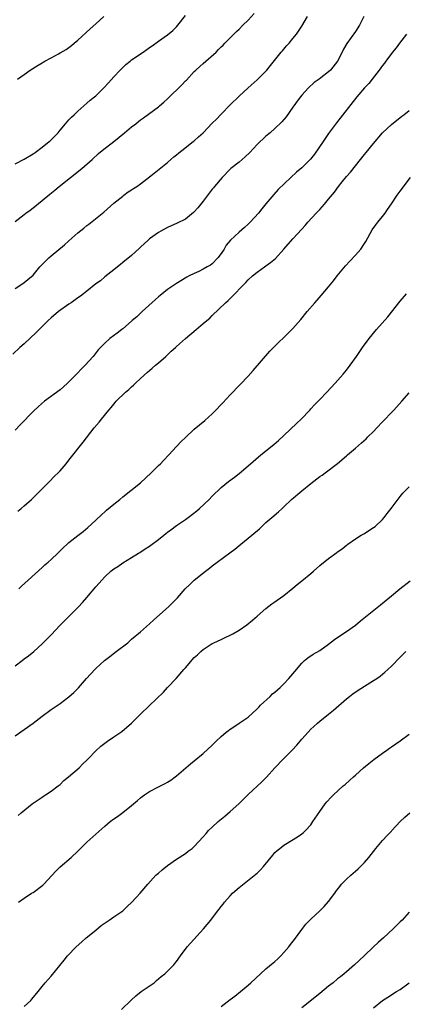
# Model space of a CAD drawing. Units: inches. Extents: x 2598000 to 2601000, y 1488000 to 1491000.
# Drawn here: x 2598906 to 2598992, y 1490244 to 1490464 of the extents above; entities that cross this region are included whole.
import ezdxf

# ---------------------------------------------------------------- set-up
doc = ezdxf.new("R2010")
doc.units = ezdxf.units.IN
doc.header["$MEASUREMENT"] = 0
doc.layers.add('LD25981488_10ft', color=133, linetype='Continuous')

msp = doc.modelspace()

# ---------------------------------------------------------------- linework, layer by layer
at = {"layer": 'LD25981488_10ft'}
for points, elevation in [([(2598982.83, 1490465), (2598981.87, 1490463), (2598981, 1490461.64), (2598979.09, 1490458.91), (2598978.33, 1490457.67), (2598978.01, 1490457), (2598976.98, 1490455), (2598975.4, 1490453), (2598975, 1490452.62), (2598973.29, 1490451.29), (2598972.91, 1490451), (2598971.8, 1490450.2), (2598970.51, 1490449), (2598969, 1490447.39), (2598968.68, 1490447), (2598967.98, 1490446.02), (2598967.21, 1490445), (2598967, 1490444.67), (2598965.48, 1490442.52), (2598964.57, 1490441.43), (2598963, 1490439.96), (2598961.92, 1490439), (2598961, 1490438.23), (2598959, 1490436.34), (2598957.4, 1490434.6), (2598956.38, 1490433.62), (2598955, 1490432.44), (2598953.17, 1490431), (2598953, 1490430.84), (2598951.19, 1490429), (2598949.52, 1490427), (2598949.31, 1490426.69), (2598949, 1490426.34), (2598947, 1490423.73), (2598945.79, 1490422.21), (2598945, 1490421.34), (2598944.82, 1490421.18), (2598943, 1490419.7), (2598941.19, 1490418.81), (2598939, 1490417.83), (2598937.55, 1490417), (2598937, 1490416.67), (2598935, 1490415.25), (2598934.69, 1490415), (2598933, 1490413.44), (2598932.79, 1490413.21), (2598931, 1490411.58), (2598929, 1490409.97), (2598928.49, 1490409.51), (2598927.81, 1490409), (2598927, 1490408.34), (2598925, 1490406.79), (2598924.08, 1490405.92), (2598923, 1490405.2), (2598921, 1490403.57), (2598920.23, 1490403), (2598919.56, 1490402.44), (2598919, 1490402.07), (2598918.38, 1490401.62), (2598917.47, 1490401), (2598917, 1490400.65), (2598914.66, 1490399), (2598913, 1490397.6), (2598912.35, 1490397), (2598909.69, 1490394.31), (2598907, 1490391.83), (2598906.05, 1490391), (2598904.48, 1490389.52)], 10620), ([(2598905, 1490419.15), (2598907, 1490420.71), (2598907.36, 1490421), (2598908.3, 1490421.7), (2598909, 1490422.2), (2598911, 1490423.81), (2598912.71, 1490425.29), (2598913.82, 1490426.18), (2598914.81, 1490427), (2598917.38, 1490429), (2598919.86, 1490431), (2598922.15, 1490433), (2598923.63, 1490434.37), (2598924.41, 1490435), (2598927, 1490437.01), (2598929.43, 1490439), (2598931, 1490440.31), (2598931.93, 1490441), (2598932.52, 1490441.48), (2598933, 1490441.89), (2598933.65, 1490442.35), (2598937, 1490444.8), (2598937.23, 1490445), (2598938.16, 1490445.84), (2598939, 1490446.56), (2598942.26, 1490449.74), (2598943, 1490450.56), (2598943.23, 1490450.77), (2598945, 1490452.65), (2598945.36, 1490453), (2598946.24, 1490453.76), (2598947, 1490454.47), (2598949.85, 1490457), (2598950.41, 1490457.59), (2598951, 1490458.16), (2598951.41, 1490458.59), (2598951.85, 1490459), (2598953.8, 1490461), (2598954.41, 1490461.59), (2598955, 1490462.13), (2598955.81, 1490463), (2598957, 1490464.18), (2598958.37, 1490465.63)], 10640), ([(2598905, 1490432.06), (2598907, 1490433.1), (2598909, 1490434.29), (2598909.42, 1490434.58), (2598911, 1490435.76), (2598912.57, 1490437), (2598912.79, 1490437.21), (2598914.58, 1490439), (2598915, 1490439.55), (2598916.26, 1490441), (2598916.58, 1490441.42), (2598917, 1490441.86), (2598917.54, 1490442.46), (2598918.16, 1490443), (2598919, 1490443.83), (2598920.29, 1490445), (2598921, 1490445.62), (2598921.75, 1490446.25), (2598922.71, 1490447), (2598923, 1490447.25), (2598924.9, 1490449.1), (2598925.82, 1490450.18), (2598927, 1490451.45), (2598928.41, 1490453), (2598928.7, 1490453.3), (2598929.73, 1490454.27), (2598930.65, 1490455), (2598931, 1490455.25), (2598933.6, 1490457), (2598934.42, 1490457.58), (2598935, 1490458.03), (2598935.57, 1490458.43), (2598937, 1490459.49), (2598939, 1490460.85), (2598940.18, 1490461.82), (2598941, 1490462.63), (2598941.31, 1490463), (2598943, 1490465.16)], 10650), ([(2598905, 1490404.19), (2598906.72, 1490405.28), (2598907, 1490405.48), (2598907.85, 1490406.15), (2598909, 1490407.18), (2598910.53, 1490409), (2598911, 1490409.51), (2598911.73, 1490410.27), (2598912.49, 1490411), (2598913, 1490411.46), (2598916.03, 1490413.97), (2598917, 1490414.84), (2598919, 1490416.59), (2598920.33, 1490417.67), (2598921, 1490418.27), (2598921.43, 1490418.57), (2598924.79, 1490421.21), (2598927, 1490423.21), (2598929, 1490424.82), (2598929.26, 1490425), (2598930.24, 1490425.76), (2598931, 1490426.21), (2598931.44, 1490426.56), (2598932.13, 1490427), (2598933, 1490427.6), (2598935, 1490429.1), (2598936.05, 1490429.95), (2598937.17, 1490430.83), (2598939, 1490432.36), (2598939.73, 1490433), (2598940.42, 1490433.58), (2598941, 1490434.02), (2598941.53, 1490434.47), (2598942.18, 1490435), (2598944.76, 1490437), (2598945, 1490437.2), (2598945.95, 1490438.05), (2598946.95, 1490439), (2598949, 1490441.11), (2598949.96, 1490442.04), (2598951, 1490443.16), (2598953, 1490445.2), (2598955, 1490447.13), (2598957, 1490449.03), (2598959, 1490450.78), (2598961, 1490452.75), (2598961.18, 1490453), (2598962, 1490453.99), (2598964.42, 1490457), (2598964.67, 1490457.33), (2598965.59, 1490458.41), (2598966.16, 1490459), (2598967, 1490460.05), (2598967.8, 1490461), (2598969, 1490462.81), (2598970.24, 1490465)], 10630), ([(2598905.48, 1490451), (2598907, 1490452.03), (2598908.34, 1490453), (2598910.1, 1490454.1), (2598911, 1490454.64), (2598911.24, 1490454.76), (2598911.62, 1490455), (2598913, 1490455.77), (2598914.65, 1490456.65), (2598915, 1490456.82), (2598916.37, 1490457.63), (2598917.54, 1490458.46), (2598918.19, 1490459), (2598919, 1490459.7), (2598921.75, 1490462.25), (2598923, 1490463.33), (2598924.79, 1490465)], 10660), ([(2598992.37, 1490461), (2598990.83, 1490459), (2598990.05, 1490457.95), (2598989.27, 1490457), (2598987.74, 1490455), (2598987.44, 1490454.56), (2598987, 1490454.03), (2598986.27, 1490453), (2598984.74, 1490451), (2598983.98, 1490450.02), (2598983.04, 1490449), (2598981.32, 1490447), (2598976.76, 1490441.24), (2598975, 1490438.79), (2598973.77, 1490437), (2598971.81, 1490434.19), (2598970.91, 1490433.09), (2598969, 1490431.17), (2598967.84, 1490430.16), (2598966.53, 1490429), (2598963.73, 1490426.27), (2598962.78, 1490425.22), (2598961, 1490423.12), (2598960.05, 1490421.95), (2598959.31, 1490421), (2598957.47, 1490419), (2598957.24, 1490418.76), (2598957, 1490418.57), (2598956.18, 1490417.82), (2598955, 1490416.8), (2598953.06, 1490414.94), (2598952.14, 1490413.86), (2598951.65, 1490413), (2598951, 1490412.01), (2598950.24, 1490411), (2598949, 1490409.71), (2598948.58, 1490409.42), (2598947.89, 1490409), (2598947, 1490408.48), (2598946, 1490408), (2598945, 1490407.55), (2598943.88, 1490407), (2598943.32, 1490406.68), (2598941, 1490405.27), (2598939, 1490403.92), (2598937.39, 1490402.61), (2598937, 1490402.32), (2598936.31, 1490401.69), (2598933.32, 1490399), (2598932.13, 1490397.87), (2598931.14, 1490397), (2598931, 1490396.86), (2598929, 1490395.14), (2598928.79, 1490395), (2598927.79, 1490394.21), (2598926.14, 1490393), (2598925, 1490391.97), (2598924.02, 1490391), (2598923.55, 1490390.45), (2598922.37, 1490389), (2598920.6, 1490387), (2598919.79, 1490386.21), (2598918.81, 1490385.19), (2598918.65, 1490385), (2598916.7, 1490383), (2598915.8, 1490382.2), (2598915, 1490381.54), (2598911.55, 1490379), (2598910.19, 1490377.81), (2598909, 1490376.64), (2598906.21, 1490373.79), (2598905, 1490372.53)], 10610), ([(2598905.57, 1490354.43), (2598906.3, 1490355), (2598907, 1490355.62), (2598908.62, 1490357), (2598910.64, 1490359), (2598911, 1490359.38), (2598912.63, 1490361), (2598913.78, 1490362.22), (2598914.6, 1490363), (2598915, 1490363.44), (2598916.35, 1490365), (2598917, 1490365.79), (2598920.2, 1490369.8), (2598922.65, 1490373), (2598923.72, 1490374.28), (2598924.26, 1490375), (2598925.89, 1490377), (2598926.43, 1490377.57), (2598927, 1490378.31), (2598927.32, 1490378.68), (2598927.58, 1490379), (2598929.6, 1490381), (2598930.39, 1490381.61), (2598931, 1490382.17), (2598931.45, 1490382.55), (2598931.87, 1490383), (2598933, 1490384.02), (2598934.54, 1490385.46), (2598935.62, 1490386.38), (2598936.36, 1490387), (2598937, 1490387.58), (2598938.67, 1490389), (2598939, 1490389.34), (2598939.85, 1490390.15), (2598940.8, 1490391), (2598941, 1490391.2), (2598943, 1490392.99), (2598945.38, 1490395), (2598947, 1490396.32), (2598947.78, 1490397), (2598948.45, 1490397.55), (2598949, 1490398.1), (2598951.98, 1490401), (2598952.54, 1490401.46), (2598953, 1490401.96), (2598953.54, 1490402.46), (2598955.95, 1490405), (2598956.49, 1490405.51), (2598957, 1490406.11), (2598957.97, 1490407), (2598959, 1490407.82), (2598960.64, 1490409), (2598961, 1490409.23), (2598962.02, 1490409.98), (2598963.1, 1490410.9), (2598965, 1490412.99), (2598967, 1490415.28), (2598969, 1490417.46), (2598969.75, 1490418.25), (2598970.36, 1490419), (2598972.2, 1490421), (2598973, 1490421.82), (2598974.05, 1490423), (2598975, 1490424.11), (2598976.27, 1490425.73), (2598977.2, 1490427), (2598978.03, 1490428.03), (2598979, 1490429.22), (2598979.85, 1490430.14), (2598982.15, 1490433), (2598983, 1490434.1), (2598983.41, 1490434.59), (2598985, 1490436.6), (2598987, 1490438.97), (2598989, 1490440.86), (2598991.33, 1490442.67), (2598991.81, 1490443), (2598993, 1490443.95)], 10600), ([(2598905.78, 1490337), (2598906.39, 1490337.61), (2598907.88, 1490339), (2598911, 1490341.8), (2598911.62, 1490342.38), (2598912.33, 1490343), (2598913, 1490343.61), (2598914.5, 1490345), (2598915.76, 1490346.24), (2598916.58, 1490347), (2598917, 1490347.37), (2598919, 1490348.99), (2598920.14, 1490349.86), (2598921.24, 1490350.76), (2598923, 1490352.4), (2598924.31, 1490353.69), (2598925, 1490354.27), (2598925.38, 1490354.62), (2598927, 1490355.95), (2598928.33, 1490357), (2598929, 1490357.57), (2598930.84, 1490359), (2598933, 1490360.76), (2598935.38, 1490363), (2598937, 1490364.59), (2598937.44, 1490365), (2598938.19, 1490365.81), (2598939.34, 1490367), (2598941, 1490368.86), (2598942.06, 1490369.94), (2598943, 1490370.88), (2598945, 1490372.72), (2598947.32, 1490374.68), (2598949, 1490376.16), (2598949.84, 1490377), (2598951, 1490378.21), (2598951.37, 1490378.63), (2598953, 1490380.38), (2598955.27, 1490382.73), (2598957, 1490384.58), (2598958.15, 1490385.85), (2598961.87, 1490390.13), (2598963, 1490391.29), (2598965.92, 1490394.08), (2598967, 1490395.2), (2598968.77, 1490397.23), (2598970.22, 1490399), (2598971.92, 1490401), (2598972.43, 1490401.57), (2598973.36, 1490402.64), (2598975, 1490404.58), (2598975.32, 1490405), (2598976.1, 1490405.9), (2598976.89, 1490407), (2598978.73, 1490409.27), (2598979.7, 1490410.3), (2598981, 1490411.62), (2598982.19, 1490413), (2598983, 1490414.22), (2598983.3, 1490414.7), (2598984.74, 1490417.26), (2598985.57, 1490418.43), (2598986.01, 1490419), (2598987, 1490420.23), (2598987.59, 1490421), (2598988.18, 1490421.82), (2598989, 1490423.07), (2598990.31, 1490425), (2598991, 1490425.94), (2598993.31, 1490429)], 10590), ([(2598905, 1490319.84), (2598906.52, 1490321), (2598907, 1490321.39), (2598907.94, 1490322.06), (2598909.13, 1490323), (2598911, 1490324.71), (2598913, 1490326.78), (2598915, 1490328.89), (2598919.16, 1490333), (2598920.04, 1490333.96), (2598921, 1490335.08), (2598923, 1490337.5), (2598923.72, 1490338.28), (2598924.32, 1490339), (2598925, 1490339.73), (2598926.37, 1490341), (2598927, 1490341.5), (2598927.94, 1490342.06), (2598929, 1490342.88), (2598931, 1490344.05), (2598932.5, 1490345), (2598932.82, 1490345.18), (2598934.01, 1490345.99), (2598935, 1490346.6), (2598937, 1490348.06), (2598938.16, 1490349), (2598938.61, 1490349.39), (2598939, 1490349.67), (2598939.74, 1490350.26), (2598941, 1490351.17), (2598943, 1490352.55), (2598943.62, 1490353), (2598945.54, 1490354.46), (2598946.18, 1490355), (2598948.33, 1490357), (2598949, 1490357.72), (2598951, 1490359.67), (2598952.62, 1490361), (2598953.99, 1490362.01), (2598955, 1490362.83), (2598957, 1490364.5), (2598959.82, 1490367), (2598962.72, 1490369.28), (2598963.82, 1490370.18), (2598965, 1490371.28), (2598967.92, 1490374.08), (2598968.83, 1490375), (2598970.76, 1490377), (2598971, 1490377.27), (2598971.86, 1490378.14), (2598973, 1490379.38), (2598974.56, 1490381), (2598976.43, 1490383), (2598978.24, 1490385), (2598979, 1490385.93), (2598979.82, 1490387), (2598981.23, 1490389), (2598982.59, 1490391), (2598984.06, 1490393), (2598985.72, 1490395), (2598988.19, 1490397.81), (2598991, 1490401.36), (2598992.35, 1490403)], 10580), ([(2598905, 1490304.19), (2598907, 1490305.56), (2598908.98, 1490307), (2598911, 1490308.61), (2598913, 1490310.09), (2598915, 1490311.43), (2598917, 1490312.89), (2598918.12, 1490313.88), (2598919.1, 1490314.9), (2598920.95, 1490317), (2598922.76, 1490319), (2598923, 1490319.24), (2598924.97, 1490321.03), (2598926.1, 1490321.9), (2598927.58, 1490323), (2598930.12, 1490325), (2598931, 1490325.78), (2598933, 1490327.45), (2598935, 1490329.18), (2598935.92, 1490330.08), (2598939.21, 1490333), (2598941.23, 1490335), (2598942.97, 1490337.03), (2598943.96, 1490338.04), (2598945, 1490339), (2598947.49, 1490341), (2598948.36, 1490341.64), (2598949, 1490342.15), (2598950.13, 1490343), (2598952.94, 1490345.06), (2598954.08, 1490345.92), (2598955.35, 1490347), (2598957.81, 1490349), (2598959.54, 1490350.46), (2598960.09, 1490351), (2598961, 1490351.84), (2598962.32, 1490353), (2598963.77, 1490354.23), (2598964.59, 1490355), (2598965, 1490355.36), (2598966.7, 1490357), (2598969, 1490358.95), (2598971, 1490360.58), (2598972.38, 1490361.62), (2598973, 1490362.15), (2598973.53, 1490362.47), (2598974.22, 1490363), (2598977, 1490365.09), (2598979, 1490366.77), (2598979.24, 1490367), (2598981, 1490368.49), (2598982.34, 1490369.66), (2598983.4, 1490370.6), (2598983.78, 1490371), (2598985, 1490372.19), (2598985.73, 1490373), (2598987, 1490374.35), (2598987.33, 1490374.67), (2598989, 1490376.47), (2598989.54, 1490377), (2598991.37, 1490379), (2598993, 1490380.87)], 10570), ([(2598905.62, 1490286.38), (2598906.32, 1490287), (2598908.81, 1490289), (2598911, 1490290.47), (2598911.29, 1490290.71), (2598911.78, 1490291), (2598913, 1490291.79), (2598914.61, 1490293), (2598915, 1490293.33), (2598915.84, 1490294.16), (2598916.93, 1490295), (2598919.26, 1490297), (2598920.1, 1490297.9), (2598921, 1490298.71), (2598921.14, 1490298.86), (2598921.29, 1490299), (2598923, 1490300.83), (2598924.13, 1490301.87), (2598925.61, 1490303), (2598927, 1490303.96), (2598928.82, 1490305.18), (2598931, 1490306.98), (2598933, 1490308.99), (2598935, 1490310.97), (2598938.09, 1490313.91), (2598939, 1490314.95), (2598940.97, 1490317.03), (2598942.68, 1490319), (2598943, 1490319.4), (2598945, 1490321.68), (2598945.71, 1490322.29), (2598946.44, 1490323), (2598947, 1490323.49), (2598949, 1490324.82), (2598949.34, 1490325), (2598951, 1490325.73), (2598951.86, 1490326.14), (2598953, 1490326.66), (2598953.57, 1490327), (2598955, 1490327.82), (2598956.7, 1490329), (2598957.99, 1490330.01), (2598959.07, 1490330.93), (2598961, 1490332.67), (2598962.32, 1490333.68), (2598963, 1490334.15), (2598963.52, 1490334.48), (2598965, 1490335.54), (2598967, 1490337.17), (2598967.98, 1490338.02), (2598969, 1490338.8), (2598971, 1490340.46), (2598971.63, 1490341), (2598973, 1490342.23), (2598975, 1490343.85), (2598976.83, 1490345.17), (2598977, 1490345.33), (2598978.04, 1490345.96), (2598979, 1490346.79), (2598979.13, 1490346.87), (2598979.29, 1490347), (2598981, 1490348.19), (2598982.25, 1490349), (2598983, 1490349.44), (2598983.95, 1490350.05), (2598985, 1490350.71), (2598985.36, 1490351), (2598987, 1490352.52), (2598987.43, 1490353), (2598988.09, 1490353.91), (2598988.98, 1490355), (2598991, 1490357.64), (2598991.6, 1490358.4), (2598993, 1490359.84)], 10560), ([(2598905.72, 1490267), (2598907, 1490267.89), (2598908.67, 1490269), (2598909, 1490269.19), (2598911.18, 1490270.82), (2598911.37, 1490271), (2598914.04, 1490273.96), (2598915, 1490274.93), (2598917.48, 1490277), (2598919, 1490278.43), (2598921, 1490280.38), (2598923, 1490282.22), (2598925, 1490283.97), (2598926.22, 1490285), (2598927, 1490285.61), (2598927.82, 1490286.18), (2598929, 1490287.06), (2598931, 1490288.59), (2598932.3, 1490289.7), (2598933, 1490290.33), (2598933.37, 1490290.63), (2598933.86, 1490291), (2598935, 1490291.76), (2598937, 1490292.77), (2598938.49, 1490293.51), (2598939, 1490293.8), (2598939.74, 1490294.26), (2598940.75, 1490295), (2598941, 1490295.2), (2598943.12, 1490297), (2598944.11, 1490297.89), (2598945, 1490298.56), (2598947, 1490300.2), (2598949, 1490302.07), (2598949.89, 1490303), (2598951, 1490304.04), (2598952.14, 1490305), (2598952.61, 1490305.39), (2598953, 1490305.68), (2598953.79, 1490306.21), (2598955, 1490306.98), (2598957, 1490308.38), (2598959, 1490310.2), (2598959.38, 1490310.62), (2598959.77, 1490311), (2598961.92, 1490313), (2598962.47, 1490313.53), (2598963, 1490313.93), (2598963.54, 1490314.46), (2598964.18, 1490315), (2598965, 1490315.81), (2598966.1, 1490317), (2598967.41, 1490318.59), (2598969, 1490320.42), (2598969.62, 1490321), (2598970.37, 1490321.63), (2598971.57, 1490322.43), (2598973, 1490323.28), (2598975, 1490324.69), (2598976.32, 1490325.68), (2598977.48, 1490326.52), (2598979, 1490327.51), (2598981, 1490328.93), (2598982.13, 1490329.87), (2598983.23, 1490330.77), (2598986.57, 1490333.43), (2598989, 1490335.5), (2598990.93, 1490337.07), (2598993.19, 1490338.81)], 10550), ([(2598907, 1490243.67), (2598908.49, 1490245), (2598908.7, 1490245.3), (2598910.12, 1490247), (2598911, 1490248.18), (2598911.66, 1490249), (2598913, 1490250.44), (2598915.96, 1490254.04), (2598916.69, 1490255), (2598918.58, 1490257), (2598919.87, 1490258.13), (2598920.82, 1490259), (2598923, 1490260.75), (2598924.23, 1490261.77), (2598925.96, 1490263), (2598927, 1490263.72), (2598929, 1490265.08), (2598929.98, 1490266.02), (2598931.06, 1490267), (2598932.9, 1490269), (2598934.63, 1490271), (2598936.43, 1490273), (2598937, 1490273.48), (2598937.79, 1490274.21), (2598939, 1490275.18), (2598941, 1490276.61), (2598943, 1490277.91), (2598943.62, 1490278.38), (2598944.49, 1490279), (2598945, 1490279.43), (2598947, 1490281.58), (2598947.64, 1490282.36), (2598948.19, 1490283), (2598949, 1490283.73), (2598950.34, 1490285), (2598951.81, 1490286.19), (2598953, 1490287.23), (2598954.94, 1490289), (2598955.97, 1490290.03), (2598957, 1490291.09), (2598960.11, 1490293.89), (2598961.09, 1490294.91), (2598963.01, 1490297), (2598964.91, 1490299), (2598966.85, 1490301), (2598967.88, 1490302.11), (2598969, 1490303.43), (2598970.39, 1490305), (2598971, 1490305.64), (2598971.7, 1490306.3), (2598972.49, 1490307), (2598973, 1490307.42), (2598975, 1490309.04), (2598976.07, 1490309.93), (2598979, 1490312.44), (2598979.67, 1490313), (2598980.42, 1490313.58), (2598981.61, 1490314.39), (2598985, 1490316.51), (2598985.73, 1490317), (2598986.47, 1490317.53), (2598987.58, 1490318.42), (2598988.21, 1490319), (2598989, 1490319.76), (2598991, 1490321.78), (2598992.25, 1490323)], 10540), ([(2598928.73, 1490243), (2598930.88, 1490245.12), (2598931.92, 1490246.08), (2598933.12, 1490247), (2598936, 1490249), (2598936.55, 1490249.45), (2598937.63, 1490250.37), (2598938.4, 1490251), (2598939, 1490251.58), (2598940.41, 1490253), (2598940.68, 1490253.32), (2598941, 1490253.7), (2598941.93, 1490255), (2598943.41, 1490257), (2598944.14, 1490257.86), (2598947.05, 1490261), (2598948.67, 1490263), (2598950.18, 1490265), (2598950.55, 1490265.45), (2598951, 1490266.05), (2598951.42, 1490266.58), (2598951.73, 1490267), (2598953, 1490268.42), (2598953.56, 1490269), (2598955, 1490270.29), (2598958.75, 1490273.25), (2598959, 1490273.51), (2598959.79, 1490274.21), (2598960.46, 1490275), (2598962.5, 1490277.5), (2598963, 1490278.08), (2598963.48, 1490278.52), (2598964.06, 1490279), (2598965, 1490279.72), (2598967.06, 1490281), (2598968.27, 1490281.73), (2598969, 1490282.27), (2598969.4, 1490282.6), (2598969.8, 1490283), (2598971, 1490284.3), (2598971.5, 1490285), (2598973, 1490287.28), (2598974.25, 1490289), (2598974.59, 1490289.41), (2598975.54, 1490290.46), (2598976.06, 1490291), (2598978.26, 1490293), (2598978.67, 1490293.33), (2598979.75, 1490294.25), (2598980.57, 1490295), (2598981, 1490295.37), (2598982.81, 1490297), (2598983.99, 1490298.01), (2598985.1, 1490298.9), (2598987, 1490300.33), (2598987.99, 1490301), (2598988.56, 1490301.44), (2598989, 1490301.71), (2598991, 1490303.03), (2598993, 1490304.54)], 10530), ([(2598951, 1490243.65), (2598953, 1490245.21), (2598954.02, 1490245.98), (2598955.29, 1490247), (2598957, 1490248.43), (2598957.64, 1490249), (2598959.78, 1490251), (2598961, 1490252.07), (2598962.59, 1490253.41), (2598963, 1490253.75), (2598963.66, 1490254.34), (2598964.32, 1490255), (2598965, 1490255.71), (2598966.13, 1490257), (2598966.49, 1490257.51), (2598967.36, 1490258.64), (2598969, 1490260.9), (2598969.93, 1490262.07), (2598971, 1490263.2), (2598973, 1490265.07), (2598973.97, 1490266.03), (2598975, 1490267.15), (2598976.36, 1490269), (2598976.64, 1490269.36), (2598977.49, 1490270.51), (2598977.89, 1490271), (2598979, 1490272.12), (2598979.93, 1490273), (2598981, 1490273.91), (2598981.57, 1490274.43), (2598983, 1490275.89), (2598983.94, 1490277), (2598985.52, 1490279), (2598987, 1490280.78), (2598988.07, 1490281.93), (2598989, 1490282.88), (2598989.14, 1490283), (2598991, 1490285.02), (2598992, 1490286), (2598993.12, 1490287)], 10520), ([(2598993, 1490264.77), (2598991.4, 1490263), (2598991, 1490262.62), (2598989.43, 1490261), (2598987.24, 1490259), (2598986.03, 1490257.97), (2598985, 1490257.02), (2598982.94, 1490255), (2598980.8, 1490253), (2598979, 1490251.46), (2598978.49, 1490251), (2598977.67, 1490250.33), (2598977, 1490249.84), (2598976.01, 1490249), (2598975, 1490248.22), (2598973, 1490246.57), (2598969, 1490243.36)], 10510), ([(2598985, 1490243.4), (2598987, 1490245.04), (2598988.23, 1490245.77), (2598990.15, 1490247), (2598991, 1490247.5), (2598993, 1490248.95)], 10500)]:
    msp.add_lwpolyline(points, dxfattribs=dict(at, elevation=elevation))

doc.saveas('drawing.dxf')
